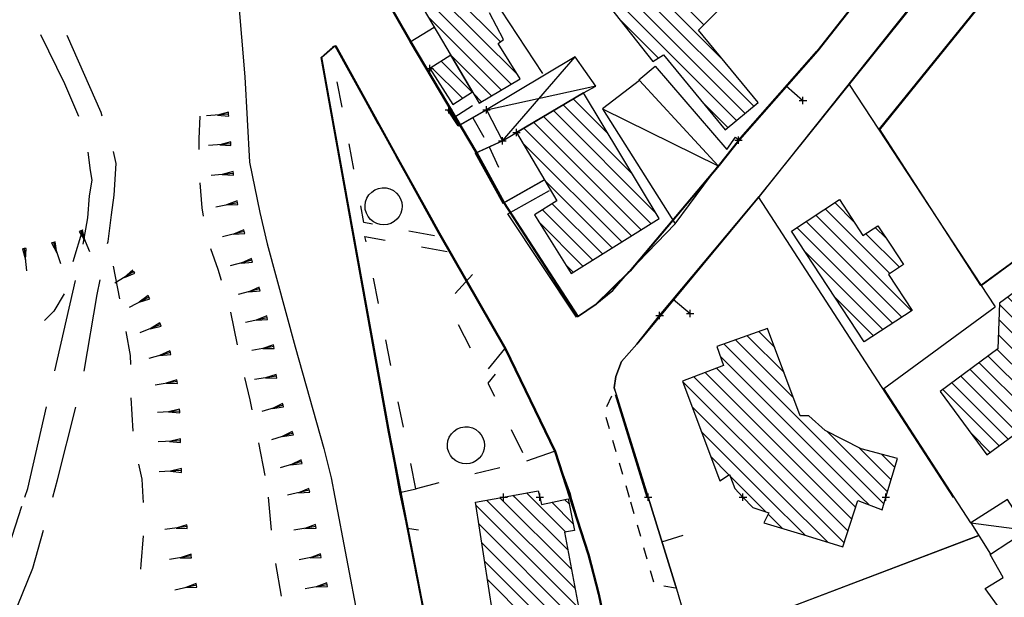
# Model space of a CAD drawing. Units: millimetres. Extents: x -34408 to -19725, y -2196 to 7659.
# Drawn here: x -34362 to -34360, y 7592 to 7593 of the extents above; entities that cross this region are included whole.
import ezdxf

# ---------------------------------------------------------------- set-up
doc = ezdxf.new("R2010")
doc.units = ezdxf.units.MM
doc.header["$LTSCALE"] = 2
doc.header["$MEASUREMENT"] = 0
doc.header["$PDMODE"] = 2
doc.header["$PDSIZE"] = 0.01
for name, color, linetype in [('CONF', 7, 'CONTINUOUS'), ('DSG', 7, 'CONTINUOUS'), ('LIMITI', 7, 'CONTINUOUS')]:
    doc.layers.add(name, color=color, linetype=linetype)
pattern_1 = [(135, (-33919.632797, 7652.123243), (-0.0212132034, -0.0212132034), [])]

msp = doc.modelspace()

# ---------------------------------------------------------------- hatches: boundary and pattern name
at = {"layer": 'DSG'}
h = msp.add_hatch(dxfattribs=at)
h.set_pattern_fill('ANSI31', color=256, scale=0.24, angle=90, style=0)
h.set_pattern_definition(pattern_1)
h.paths.add_polyline_path([(-34359.7173, 7592.5557), (-34359.7223, 7592.4323), (-34359.8778, 7592.318), (-34359.7521, 7592.1469), (-34359.0367, 7592.6726), (-34359.2196, 7592.9215)])
h = msp.add_hatch(dxfattribs=at)
h.set_pattern_fill('ANSI31', color=256, scale=0.24, angle=90, style=0)
h.set_pattern_definition(pattern_1)
h.paths.add_polyline_path([(-34360.1804, 7592.6008), (-34360.0823, 7592.4516), (-34359.9533, 7592.5363), (-34360.0169, 7592.6331), (-34359.9765, 7592.6596), (-34360.011, 7592.712), (-34360.0454, 7592.7645), (-34360.0857, 7592.738), (-34360.1493, 7592.8348), (-34360.2784, 7592.75)])

# ---------------------------------------------------------------- linework, layer by layer
at = {"layer": 'CONF'}
for p, q in [((-34361.7717, 7593.4062), (-34361.7517, 7593.166)), ((-34361.5462, 7593.2178), (-34361.3349, 7592.0456)), ((-34361.7517, 7593.166), (-34361.7387, 7592.9356)), ((-34361.7387, 7592.9356), (-34361.7113, 7592.8)), ((-34361.7113, 7592.8), (-34361.6913, 7592.7156)), ((-34361.6913, 7592.7156), (-34361.6157, 7592.4382)), ((-34361.6157, 7592.4382), (-34361.5389, 7592.164)), ((-34361.5389, 7592.164), (-34361.5187, 7592.0848)), ((-34361.5187, 7592.0848), (-34361.5089, 7592.033)), ((-34361.3349, 7592.0456), (-34361.3145, 7591.9484)), ((-34361.5089, 7592.033), (-34361.4261, 7591.5972)), ((-34361.3145, 7591.9484), (-34361.2477, 7591.61))]:
    msp.add_line(p, q, dxfattribs=at)
at = {"layer": 'DSG'}
for p, q in [((-34360.364, 7592.8453), (-34358.8037, 7594.7854)), ((-34361.3663, 7593.5637), (-34361.0626, 7593.2601)), ((-34361.0161, 7593.1711), (-34361.3795, 7593.5346)), ((-34361.4535, 7593.5184), (-34361.3061, 7593.2604)), ((-34360.7562, 7593.4628), (-34360.3801, 7593.0866)), ((-34360.042, 7593.0221), (-34359.6864, 7593.4643)), ((-34361.3185, 7593.4311), (-34361.0337, 7593.1463)), ((-34360.8026, 7593.4244), (-34360.4264, 7593.0482)), ((-34360.4033, 7593.0674), (-34360.7794, 7593.4436)), ((-34361.1038, 7593.4104), (-34360.9491, 7593.1752)), ((-34360.5901, 7593.3815), (-34360.5144, 7593.3058)), ((-34360.464, 7593.213), (-34360.6121, 7593.3611)), ((-34361.0603, 7593.1305), (-34361.2574, 7593.3276)), ((-34360.6374, 7593.2167), (-34360.7398, 7593.3191)), ((-34361.3061, 7593.2604), (-34361.2409, 7593.2998)), ((-34361.514, 7593.2472), (-34361.5089, 7593.2494)), ((-34361.5089, 7593.2494), (-34361.475, 7593.1882)), ((-34361.1963, 7593.2241), (-34361.0869, 7593.1147)), ((-34361.0569, 7592.993), (-34360.8613, 7593.2198)), ((-34360.4208, 7592.9953), (-34360.2099, 7593.2354)), ((-34361.1652, 7593.1081), (-34361.2484, 7593.1913)), ((-34361.2224, 7593.2077), (-34361.1393, 7593.1246)), ((-34360.6896, 7593.1581), (-34360.6455, 7593.1946)), ((-34360.6455, 7593.1946), (-34360.4529, 7592.9704)), ((-34361.4894, 7593.0838), (-34361.5024, 7593.1525)), ((-34360.8059, 7593.1406), (-34361.1003, 7593.0764)), ((-34360.2924, 7593.1415), (-34360.2473, 7593.1019)), ((-34360.1229, 7593.1451), (-34359.7294, 7592.5462)), ((-34361.1136, 7593.0989), (-34361.1352, 7593.1206)), ((-34360.8668, 7593.1067), (-34360.7727, 7593.0126)), ((-34360.8372, 7593.1195), (-34360.8402, 7593.1225)), ((-34361.4266, 7593.1007), (-34361.3927, 7593.0395)), ((-34361.188, 7593.0558), (-34361.138, 7593.089)), ((-34360.7082, 7592.9056), (-34360.8934, 7593.0908)), ((-34360.7877, 7593.0794), (-34360.4755, 7592.9262)), ((-34360.4496, 7593.0289), (-34360.5191, 7593.0984)), ((-34361.7955, 7593.0652), (-34361.8553, 7593.0604)), ((-34361.7959, 7593.0702), (-34361.8254, 7593.0628)), ((-34361.8254, 7593.0628), (-34361.7951, 7593.0602)), ((-34361.7955, 7593.0652), (-34361.7959, 7593.0702)), ((-34361.7951, 7593.0602), (-34361.7955, 7593.0652)), ((-34361.1767, 7593.0339), (-34361.2045, 7593.0759)), ((-34361.1741, 7593.0348), (-34361.2019, 7593.0768)), ((-34361.1767, 7593.0339), (-34361.1027, 7593.0757)), ((-34361.1741, 7593.0348), (-34361.1001, 7593.0766)), ((-34361.1371, 7593.0557), (-34361.1076, 7593.0035)), ((-34360.6575, 7592.7701), (-34360.9466, 7593.0592)), ((-34360.92, 7593.075), (-34360.6436, 7592.7987)), ((-34360.7097, 7592.7374), (-34360.9998, 7593.0275)), ((-34360.9732, 7593.0434), (-34360.6836, 7592.7538)), ((-34360.4529, 7592.9704), (-34360.4295, 7593.0036)), ((-34360.4295, 7593.0036), (-34360.4208, 7592.9953)), ((-34361.7893, 7592.9855), (-34361.8491, 7592.9806)), ((-34361.7897, 7592.9905), (-34361.8192, 7592.983)), ((-34361.8192, 7592.983), (-34361.7889, 7592.9805)), ((-34361.7893, 7592.9855), (-34361.7897, 7592.9905)), ((-34361.7889, 7592.9805), (-34361.7893, 7592.9855)), ((-34361.4579, 7592.9167), (-34361.4708, 7592.9855)), ((-34361.1309, 7592.9599), (-34361.0601, 7592.9923)), ((-34361.1283, 7592.9608), (-34361.0575, 7592.9932)), ((-34361.0929, 7592.977), (-34361.068, 7592.9224)), ((-34361.0037, 7592.9891), (-34360.7358, 7592.7211)), ((-34361.3443, 7592.952), (-34361.3104, 7592.8907)), ((-34361.1309, 7592.9599), (-34361.0565, 7592.8257)), ((-34361.1283, 7592.9608), (-34361.0539, 7592.8266)), ((-34359.3314, 7592.924), (-34359.7672, 7592.6037)), ((-34361.7824, 7592.9057), (-34361.8421, 7592.9)), ((-34361.7829, 7592.9107), (-34361.8122, 7592.9029)), ((-34361.8122, 7592.9029), (-34361.7819, 7592.9008)), ((-34361.7824, 7592.9057), (-34361.7829, 7592.9107)), ((-34361.7819, 7592.9008), (-34361.7824, 7592.9057)), ((-34361.0565, 7592.8257), (-34360.9469, 7592.8877)), ((-34361.0539, 7592.8266), (-34360.9443, 7592.8886)), ((-34360.7618, 7592.7048), (-34360.9424, 7592.8853)), ((-34360.6337, 7592.5226), (-34360.3655, 7592.8434)), ((-34360.6337, 7592.5226), (-34360.3655, 7592.8434)), ((-34359.8418, 7592.0323), (-34360.3672, 7592.8427)), ((-34361.7712, 7592.8265), (-34361.8301, 7592.8149)), ((-34361.7722, 7592.8315), (-34361.8006, 7592.8207)), ((-34361.8006, 7592.8207), (-34361.7702, 7592.8216)), ((-34361.7712, 7592.8265), (-34361.7722, 7592.8315)), ((-34361.7702, 7592.8216), (-34361.7712, 7592.8265)), ((-34360.9231, 7592.8236), (-34360.7879, 7592.6884)), ((-34360.814, 7592.6721), (-34360.9493, 7592.8073)), ((-34360.9599, 7592.7756), (-34360.8402, 7592.6558)), ((-34360.7157, 7592.6414), (-34360.5919, 7592.7698)), ((-34362.1887, 7592.7536), (-34362.2149, 7592.6675)), ((-34362.1936, 7592.7505), (-34362.1982, 7592.7486)), ((-34362.1982, 7592.7486), (-34362.182, 7592.7228)), ((-34362.189, 7592.7524), (-34362.1936, 7592.7505)), ((-34362.1936, 7592.7505), (-34362.1704, 7592.6951)), ((-34362.182, 7592.7228), (-34362.189, 7592.7524)), ((-34361.7532, 7592.7486), (-34361.8115, 7592.7344)), ((-34361.7543, 7592.7534), (-34361.7824, 7592.7415)), ((-34361.7824, 7592.7415), (-34361.752, 7592.7437)), ((-34361.7532, 7592.7486), (-34361.7543, 7592.7534)), ((-34361.752, 7592.7437), (-34361.7532, 7592.7486)), ((-34361.2404, 7592.7374), (-34361.3092, 7592.7502)), ((-34362.2675, 7592.7196), (-34362.2722, 7592.718)), ((-34362.2722, 7592.718), (-34362.258, 7592.691)), ((-34362.2627, 7592.7211), (-34362.2675, 7592.7196)), ((-34362.2675, 7592.7196), (-34362.2485, 7592.6625)), ((-34362.258, 7592.691), (-34362.2627, 7592.7211)), ((-34361.2752, 7592.708), (-34361.2063, 7592.6954)), ((-34362.3459, 7592.7027), (-34362.3508, 7592.7022)), ((-34362.3508, 7592.7022), (-34362.3431, 7592.6726)), ((-34362.3409, 7592.7031), (-34362.3459, 7592.7027)), ((-34362.3459, 7592.7027), (-34362.3403, 7592.6425)), ((-34362.3431, 7592.6726), (-34362.3409, 7592.7031)), ((-34362.0888, 7592.5675), (-34362.1059, 7592.6559)), ((-34361.7326, 7592.6713), (-34361.7907, 7592.6563)), ((-34361.7338, 7592.6761), (-34361.7617, 7592.6638)), ((-34361.7617, 7592.6638), (-34361.7313, 7592.6664)), ((-34361.7326, 7592.6713), (-34361.7338, 7592.6761)), ((-34361.7313, 7592.6664), (-34361.7326, 7592.6713)), ((-34360.8663, 7592.6395), (-34360.8871, 7592.6603)), ((-34362.0504, 7592.6407), (-34362.1015, 7592.6093)), ((-34362.053, 7592.645), (-34362.076, 7592.625)), ((-34362.076, 7592.625), (-34362.0478, 7592.6365)), ((-34362.0478, 7592.6365), (-34362.0504, 7592.6407)), ((-34360.7601, 7592.5902), (-34360.7157, 7592.6414)), ((-34362.2638, 7592.3736), (-34362.2078, 7592.6172)), ((-34361.3914, 7592.5547), (-34361.4052, 7592.6234)), ((-34362.0122, 7592.5761), (-34362.0367, 7592.558)), ((-34362.0099, 7592.5716), (-34362.0122, 7592.5761)), ((-34361.7118, 7592.594), (-34361.7699, 7592.5787)), ((-34361.7131, 7592.5988), (-34361.7409, 7592.5863)), ((-34361.7409, 7592.5863), (-34361.7106, 7592.5891)), ((-34361.7118, 7592.594), (-34361.7131, 7592.5988)), ((-34361.7106, 7592.5891), (-34361.7118, 7592.594)), ((-34360.8073, 7592.5508), (-34360.7601, 7592.5902)), ((-34362.0099, 7592.5716), (-34362.0635, 7592.5444)), ((-34362.0367, 7592.558), (-34362.0076, 7592.5672)), ((-34362.0076, 7592.5672), (-34362.0099, 7592.5716)), ((-34360.8551, 7592.5188), (-34360.8073, 7592.5508)), ((-34360.5974, 7592.5661), (-34360.5514, 7592.5276)), ((-34361.7899, 7592.5316), (-34361.7725, 7592.4433)), ((-34361.6927, 7592.5215), (-34361.7209, 7592.5101)), ((-34361.6916, 7592.5166), (-34361.6927, 7592.5215)), ((-34360.6951, 7592.4456), (-34360.6337, 7592.5226)), ((-34360.6951, 7592.4456), (-34360.6337, 7592.5226)), ((-34360.0298, 7592.3255), (-34359.7294, 7592.5462)), ((-34361.9785, 7592.498), (-34362.0342, 7592.4758)), ((-34361.9803, 7592.5027), (-34362.0063, 7592.4869)), ((-34361.9785, 7592.498), (-34361.9803, 7592.5027)), ((-34361.9766, 7592.4934), (-34361.9785, 7592.498)), ((-34361.6916, 7592.5166), (-34361.7502, 7592.5037)), ((-34361.7209, 7592.5101), (-34361.6905, 7592.5117)), ((-34361.6905, 7592.5117), (-34361.6916, 7592.5166)), ((-34361.1765, 7592.4978), (-34361.1443, 7592.4356)), ((-34362.0063, 7592.4869), (-34361.9766, 7592.4934)), ((-34360.2983, 7592.3684), (-34360.3979, 7592.4681)), ((-34360.3665, 7592.4791), (-34360.3235, 7592.4361)), ((-34361.6743, 7592.4435), (-34361.7031, 7592.4334)), ((-34361.6735, 7592.4386), (-34361.6743, 7592.4435)), ((-34361.3577, 7592.3881), (-34361.3716, 7592.4567)), ((-34360.7361, 7592.3986), (-34360.6951, 7592.4456)), ((-34360.7361, 7592.3986), (-34360.6951, 7592.4456)), ((-34360.0477, 7592.033), (-34360.4605, 7592.4459)), ((-34360.4292, 7592.457), (-34360.273, 7592.3008)), ((-34361.9522, 7592.4224), (-34362.01, 7592.4063)), ((-34361.9535, 7592.4272), (-34361.9811, 7592.4143)), ((-34361.9811, 7592.4143), (-34361.9509, 7592.4176)), ((-34361.9522, 7592.4224), (-34361.9535, 7592.4272)), ((-34361.9509, 7592.4176), (-34361.9522, 7592.4224)), ((-34361.6735, 7592.4386), (-34361.7328, 7592.4283)), ((-34361.7031, 7592.4334), (-34361.6726, 7592.4336)), ((-34361.6726, 7592.4336), (-34361.6735, 7592.4386)), ((-34361.0951, 7592.3786), (-34361.0508, 7592.4329)), ((-34360.7515, 7592.358), (-34360.7361, 7592.3986)), ((-34360.7515, 7592.358), (-34360.7361, 7592.3986)), ((-34360.4702, 7592.4131), (-34360.0901, 7592.033)), ((-34361.6671, 7592.3637), (-34361.6961, 7592.3546)), ((-34361.6664, 7592.3587), (-34361.6671, 7592.3637)), ((-34360.5107, 7592.3688), (-34360.1749, 7592.033)), ((-34360.1325, 7592.033), (-34360.48, 7592.3805)), ((-34361.9337, 7592.3445), (-34361.9931, 7592.335)), ((-34361.9345, 7592.3494), (-34361.9634, 7592.3397)), ((-34361.9634, 7592.3397), (-34361.9329, 7592.3396)), ((-34361.9337, 7592.3445), (-34361.9345, 7592.3494)), ((-34361.9329, 7592.3396), (-34361.9337, 7592.3445)), ((-34361.6664, 7592.3587), (-34361.7259, 7592.3504)), ((-34361.6961, 7592.3546), (-34361.6657, 7592.3538)), ((-34361.6657, 7592.3538), (-34361.6664, 7592.3587)), ((-34360.7559, 7592.3274), (-34360.7515, 7592.358)), ((-34360.7559, 7592.3274), (-34360.7515, 7592.358)), ((-34360.5718, 7592.345), (-34360.2598, 7592.033)), ((-34360.2174, 7592.033), (-34360.5414, 7592.357)), ((-34360.7503, 7592.3092), (-34360.7559, 7592.3274)), ((-34360.7503, 7592.3092), (-34360.7559, 7592.3274)), ((-34360.6647, 7592.033), (-34360.7503, 7592.3092)), ((-34360.6647, 7592.033), (-34360.7503, 7592.3092)), ((-34359.8401, 7592.033), (-34360.0298, 7592.3255)), ((-34362.0521, 7592.2106), (-34362.0583, 7592.3004)), ((-34361.65, 7592.2855), (-34361.6773, 7592.272)), ((-34361.6485, 7592.2807), (-34361.65, 7592.2855)), ((-34361.3242, 7592.2215), (-34361.338, 7592.2901)), ((-34360.776, 7592.2772), (-34360.7624, 7592.3062)), ((-34360.6673, 7592.0321), (-34360.7529, 7592.3083)), ((-34361.9269, 7592.2647), (-34361.9868, 7592.2607)), ((-34361.9272, 7592.2697), (-34361.9569, 7592.2627)), ((-34361.9569, 7592.2627), (-34361.9266, 7592.2597)), ((-34361.9269, 7592.2647), (-34361.9272, 7592.2697)), ((-34361.9266, 7592.2597), (-34361.9269, 7592.2647)), ((-34361.6485, 7592.2807), (-34361.706, 7592.2634)), ((-34361.6773, 7592.272), (-34361.6471, 7592.2759)), ((-34361.6471, 7592.2759), (-34361.6485, 7592.2807)), ((-34360.3022, 7592.033), (-34360.5466, 7592.2774)), ((-34360.7686, 7592.2166), (-34360.7775, 7592.2473)), ((-34361.6222, 7592.2051), (-34361.6795, 7592.1874)), ((-34361.6236, 7592.2099), (-34361.6508, 7592.1963)), ((-34361.6222, 7592.2051), (-34361.6236, 7592.2099)), ((-34361.6207, 7592.2004), (-34361.6222, 7592.2051)), ((-34361.0342, 7592.2156), (-34361.0028, 7592.1531)), ((-34360.5214, 7592.2097), (-34360.3447, 7592.033)), ((-34360.1815, 7592.2092), (-34360.0195, 7592.0472)), ((-34361.9248, 7592.1847), (-34361.9848, 7592.1818)), ((-34361.9251, 7592.1897), (-34361.9548, 7592.1832)), ((-34361.9548, 7592.1832), (-34361.9246, 7592.1797)), ((-34361.9248, 7592.1847), (-34361.9251, 7592.1897)), ((-34361.9246, 7592.1797), (-34361.9248, 7592.1847)), ((-34361.7149, 7592.1796), (-34361.6981, 7592.0912)), ((-34361.6508, 7592.1963), (-34361.6207, 7592.2004)), ((-34360.7508, 7592.1551), (-34360.7597, 7592.1858)), ((-34360.9915, 7592.1304), (-34360.9169, 7592.1566)), ((-34360.9169, 7592.1566), (-34360.8751, 7592.0414)), ((-34360.0097, 7592.0799), (-34360.0955, 7592.1657)), ((-34361.5987, 7592.1286), (-34361.6563, 7592.1119)), ((-34361.6001, 7592.1334), (-34361.6275, 7592.1203)), ((-34361.6275, 7592.1203), (-34361.5973, 7592.1238)), ((-34361.5987, 7592.1286), (-34361.6001, 7592.1334)), ((-34361.5973, 7592.1238), (-34361.5987, 7592.1286)), ((-34361.2905, 7592.0548), (-34361.3043, 7592.1234)), ((-34360.733, 7592.0936), (-34360.7419, 7592.1244)), ((-34360.4468, 7592.0927), (-34360.4961, 7592.142)), ((-34360.0358, 7592.1484), (-34359.9999, 7592.1125)), ((-34361.9222, 7592.1047), (-34361.9821, 7592.1011)), ((-34361.9225, 7592.1097), (-34361.9522, 7592.1029)), ((-34361.9522, 7592.1029), (-34361.9219, 7592.0997)), ((-34361.9222, 7592.1047), (-34361.9225, 7592.1097)), ((-34361.9219, 7592.0997), (-34361.9222, 7592.1047)), ((-34361.0639, 7592.1123), (-34361.1318, 7592.0953)), ((-34361.2288, 7592.071), (-34361.2901, 7592.0556)), ((-34360.3871, 7592.033), (-34360.4442, 7592.0901)), ((-34361.5778, 7592.0514), (-34361.6365, 7592.0385)), ((-34361.5789, 7592.0563), (-34361.6072, 7592.0449)), ((-34361.6072, 7592.0449), (-34361.5768, 7592.0465)), ((-34361.5778, 7592.0514), (-34361.5789, 7592.0563)), ((-34361.5768, 7592.0465), (-34361.5778, 7592.0514)), ((-34361.3349, 7592.0456), (-34361.2901, 7592.0556)), ((-34360.9924, 7592.0443), (-34360.981, 7592.033)), ((-34360.7152, 7592.0321), (-34360.7242, 7592.0629)), ((-34362.025, 7592.018), (-34362.0258, 7592.033)), ((-34361.6888, 7592.033), (-34361.6805, 7591.9434)), ((-34360.8617, 7591.7864), (-34361.0999, 7592.0246)), ((-34361.0641, 7592.0312), (-34360.8713, 7591.8384)), ((-34361.0235, 7592.033), (-34361.0283, 7592.0378)), ((-34360.8809, 7591.8904), (-34361.0235, 7592.033)), ((-34360.981, 7592.033), (-34360.8868, 7591.9387)), ((-34360.8668, 7591.9612), (-34360.9246, 7592.019)), ((-34360.8897, 7592.0265), (-34360.8777, 7592.0145)), ((-34360.8751, 7592.0414), (-34360.8727, 7592.033)), ((-34360.8727, 7592.033), (-34360.8271, 7591.8788)), ((-34360.7025, 7591.9881), (-34360.7114, 7592.0189)), ((-34360.5901, 7591.7922), (-34360.6647, 7592.033)), ((-34360.5901, 7591.7922), (-34360.6647, 7592.033)), ((-34360.3476, 7591.9935), (-34360.3871, 7592.033)), ((-34360.3447, 7592.033), (-34360.2417, 7591.9301)), ((-34360.1807, 7591.9115), (-34360.3022, 7592.033)), ((-34360.2598, 7592.033), (-34360.1365, 7591.9097)), ((-34360.1262, 7591.9418), (-34360.2174, 7592.033)), ((-34360.1749, 7592.033), (-34360.1159, 7591.9739)), ((-34360.1056, 7592.006), (-34360.1325, 7592.033)), ((-34360.0901, 7592.033), (-34360.0689, 7592.0118)), ((-34360.0293, 7592.0147), (-34360.0477, 7592.033)), ((-34359.7951, 7591.9636), (-34359.8401, 7592.033)), ((-34361.1289, 7592.0112), (-34360.8522, 7591.7344)), ((-34360.3025, 7591.9484), (-34360.3413, 7591.9873)), ((-34361.9073, 7591.9534), (-34361.9668, 7591.9456)), ((-34361.9079, 7591.9584), (-34361.937, 7591.9495)), ((-34361.937, 7591.9495), (-34361.9066, 7591.9485)), ((-34361.9073, 7591.9534), (-34361.9079, 7591.9584)), ((-34361.9066, 7591.9485), (-34361.9073, 7591.9534)), ((-34361.56, 7591.954), (-34361.6191, 7591.9435)), ((-34361.5609, 7591.9589), (-34361.5896, 7591.9487)), ((-34361.5896, 7591.9487), (-34361.5592, 7591.9491)), ((-34361.56, 7591.954), (-34361.5609, 7591.9589)), ((-34361.5592, 7591.9491), (-34361.56, 7591.954)), ((-34361.2839, 7591.944), (-34361.3145, 7591.9484)), ((-34360.8002, 7591.64), (-34361.1211, 7591.961)), ((-34360.6847, 7591.9267), (-34360.6936, 7591.9574)), ((-34359.7951, 7591.9636), (-34359.6435, 7591.9438)), ((-34361.1134, 7591.9107), (-34360.7913, 7591.5886)), ((-34360.6274, 7591.9126), (-34360.5701, 7591.9304)), ((-34359.7759, 7591.9281), (-34360.5561, 7591.6323)), ((-34359.7743, 7591.9288), (-34360.5545, 7591.633)), ((-34360.667, 7591.8652), (-34360.6759, 7591.8959)), ((-34361.8958, 7591.8743), (-34361.955, 7591.8647)), ((-34361.8966, 7591.8792), (-34361.9254, 7591.8695)), ((-34361.9254, 7591.8695), (-34361.895, 7591.8694)), ((-34361.8958, 7591.8743), (-34361.8966, 7591.8792)), ((-34361.895, 7591.8694), (-34361.8958, 7591.8743)), ((-34361.5463, 7591.8751), (-34361.6053, 7591.8638)), ((-34361.5473, 7591.88), (-34361.5758, 7591.8694)), ((-34361.5758, 7591.8694), (-34361.5454, 7591.8702)), ((-34361.5463, 7591.8751), (-34361.5473, 7591.88)), ((-34361.5454, 7591.8702), (-34361.5463, 7591.8751)), ((-34360.7836, 7591.5386), (-34361.1056, 7591.8606)), ((-34360.8271, 7591.8788), (-34360.7989, 7591.7712)), ((-34361.6692, 7591.8542), (-34361.6538, 7591.7655)), ((-34360.6492, 7591.8037), (-34360.6581, 7591.8344)), ((-34361.0978, 7591.8104), (-34360.8171, 7591.5297)), ((-34361.8817, 7591.7955), (-34361.9402, 7591.7823)), ((-34361.8828, 7591.8004), (-34361.911, 7591.7889)), ((-34361.911, 7591.7889), (-34361.8806, 7591.7906)), ((-34361.8817, 7591.7955), (-34361.8828, 7591.8004)), ((-34361.8806, 7591.7906), (-34361.8817, 7591.7955)), ((-34361.5296, 7591.7969), (-34361.5886, 7591.7856)), ((-34361.5306, 7591.8018), (-34361.5591, 7591.7913)), ((-34361.5591, 7591.7913), (-34361.5287, 7591.792)), ((-34361.5296, 7591.7969), (-34361.5306, 7591.8018)), ((-34361.5287, 7591.792), (-34361.5296, 7591.7969)), ((-34360.5907, 7591.7871), (-34360.6221, 7591.793)), ((-34360.7989, 7591.7712), (-34360.7711, 7591.6372))]:
    msp.add_line(p, q, dxfattribs=at)
for points in [[(-34359.7173, 7592.5557), (-34359.7223, 7592.4323), (-34359.8778, 7592.318), (-34359.7521, 7592.1469), (-34359.0367, 7592.6726), (-34359.2196, 7592.9215)], [(-34360.0823, 7592.4516), (-34360.1804, 7592.6008), (-34360.2784, 7592.75), (-34360.1493, 7592.8348), (-34360.0857, 7592.738), (-34360.0454, 7592.7645), (-34360.011, 7592.712), (-34359.9765, 7592.6596), (-34360.0169, 7592.6331), (-34359.9533, 7592.5363)]]:
    msp.add_lwpolyline(points, close=True, dxfattribs=at)
for points in [[(-34361.3839, 7593.542, 0), (-34361.1201, 7593.095, 0), (-34361.0095, 7593.1606, 0), (-34361.0688, 7593.2554, 0), (-34361.0541, 7593.2666, 0), (-34361.0922, 7593.3384, 0)], [(-34362.1988, 7593.059, 0), (-34362.2363, 7593.1474, 0), (-34362.3009, 7593.2792, 0)], [(-34362.1356, 7593.0597, 0), (-34362.1389, 7593.0694, 0), (-34362.2301, 7593.2774, 0)], [(-34361.8728, 7593.0599, 0), (-34361.8759, 7592.9984, 0), (-34361.8755, 7592.9699, 0)], [(-34362.1876, 7592.7151, 0), (-34362.1747, 7592.7858, 0), (-34362.1701, 7592.845, 0), (-34362.1631, 7592.887, 0), (-34362.1673, 7592.9138, 0), (-34362.1737, 7592.9625, 0)], [(-34362.1213, 7592.7167, 0), (-34362.1201, 7592.7222, 0), (-34362.1107, 7592.794, 0), (-34362.1033, 7592.8466, 0), (-34362.0979, 7592.9322, 0), (-34362.1053, 7592.9644, 0)], [(-34361.8727, 7592.88, 0), (-34361.8675, 7592.8128, 0), (-34361.8642, 7592.7904, 0)], [(-34360.8577, 7592.5179, 0), (-34361.0427, 7592.7967, 0), (-34360.9301, 7592.8591, 0)], [(-34361.4076, 7592.7685, 0), (-34361.4307, 7592.7728, 0), (-34361.4393, 7592.8184, 0)], [(-34361.2619, 7592.8032, 0), (-34361.2295, 7592.7446, 0), (-34361.2267, 7592.7456, 0)], [(-34361.425, 7592.7214, 0), (-34361.4279, 7592.7358, 0), (-34361.3735, 7592.7259, 0)], [(-34361.8443, 7592.7031, 0), (-34361.8243, 7592.6478, 0), (-34361.8152, 7592.618, 0)], [(-34361.1378, 7592.6331, 0), (-34361.1377, 7592.633, 0), (-34361.1851, 7592.5816, 0)], [(-34362.1842, 7592.3724, 0), (-34362.1491, 7592.5794, 0), (-34362.1411, 7592.6187, 0)], [(-34362.2381, 7592.5806, 0), (-34362.2663, 7592.5344, 0), (-34362.2915, 7592.5088, 0)], [(-34362.0592, 7592.3904, 0), (-34362.0593, 7592.4148, 0), (-34362.0718, 7592.4792, 0)], [(-34360.0238, 7592.033, 0), (-34359.9925, 7592.1368, 0), (-34360.0901, 7592.163, 0), (-34360.1877, 7592.2124, 0), (-34360.2315, 7592.2522, 0), (-34360.2549, 7592.2522, 0), (-34360.3427, 7592.4876, 0), (-34360.4793, 7592.4392, 0), (-34360.4613, 7592.3876, 0), (-34360.5719, 7592.3454, 0), (-34360.4717, 7592.0766, 0), (-34360.4455, 7592.0936, 0), (-34360.4311, 7592.056, 0), (-34360.409, 7592.033, 0)], [(-34361.077, 7592.364, 0), (-34361.0965, 7592.34, 0), (-34361.079, 7592.305, 0)], [(-34361.7527, 7592.3556, 0), (-34361.7379, 7592.2948, 0), (-34361.7325, 7592.2679, 0)], [(-34362.3442, 7592.033, 0), (-34362.3365, 7592.0564, 0), (-34362.2862, 7592.2761, 0)], [(-34362.2692, 7592.033, 0), (-34362.2561, 7592.0796, 0), (-34362.2068, 7592.2751, 0)], [(-34362.0258, 7592.033, 0), (-34362.0283, 7592.081, 0), (-34362.0368, 7592.1221, 0)], [(-34361.0541, 7592.033, 0), (-34360.9607, 7592.0502, 0), (-34360.9565, 7592.033, 0)], [(-34360.9565, 7592.033, 0), (-34360.9517, 7592.0132, 0), (-34360.8805, 7592.0284, 0), (-34360.8631, 7591.943, 0), (-34360.8897, 7591.9382, 0), (-34360.8473, 7591.7084, 0), (-34360.8135, 7591.7162, 0), (-34360.7825, 7591.5388, 0), (-34360.8175, 7591.532, 0), (-34360.8041, 7591.4552, 0), (-34360.8223, 7591.4522, 0), (-34360.7991, 7591.3138, 0), (-34360.8239, 7591.3076, 0), (-34360.7965, 7591.1618, 0), (-34360.9867, 7591.1286, 0), (-34361.0431, 7591.4414, 0), (-34361.0281, 7591.4474, 0), (-34361.0571, 7591.6436, 0), (-34361.0717, 7591.6422, 0), (-34361.1301, 7592.019, 0), (-34361.0541, 7592.033, 0)], [(-34360.409, 7592.033, 0), (-34360.3823, 7592.0052, 0), (-34360.3395, 7591.9908, 0), (-34360.3533, 7591.9638, 0), (-34360.2361, 7591.9284, 0), (-34360.1399, 7591.899, 0), (-34360.0999, 7592.0236, 0), (-34360.0341, 7591.9986, 0), (-34360.0238, 7592.033, 0)], [(-34362.4357, 7591.7731, 0), (-34362.4041, 7591.8494, 0), (-34362.3522, 7592.0085, 0)], [(-34362.3767, 7591.7081, 0), (-34362.3227, 7591.8418, 0), (-34362.2942, 7591.9436, 0)], [(-34362.0318, 7591.8385, 0), (-34362.0311, 7591.8512, 0), (-34362.0243, 7591.9282, 0)], [(-34359.5545, 7591.5079, 0), (-34359.7561, 7591.7865, 0), (-34359.7074, 7591.8163, 0), (-34359.7429, 7591.8785, 0)]]:
    msp.add_polyline3d(points, dxfattribs=at)
for points in [[(-34360.8149, 7593.4142, 0), (-34360.6517, 7593.2076, 0), (-34360.6235, 7593.2254, 0), (-34360.4569, 7593.0228, 0), (-34360.3681, 7593.0966, 0), (-34360.5287, 7593.2916, 0), (-34360.4675, 7593.3524, 0), (-34360.5317, 7593.4354, 0), (-34360.6137, 7593.3596, 0), (-34360.7185, 7593.494, 0)], [(-34361.2529, 7593.1884, 0), (-34361.1911, 7593.0916, 0), (-34361.1381, 7593.1254, 0), (-34361.1965, 7593.224, 0)], [(-34360.8393, 7593.123, 0), (-34360.8057, 7593.1406, 0), (-34360.8613, 7593.22, 0), (-34361.1001, 7593.0766, 0), (-34361.0567, 7592.9932, 0)], [(-34360.7877, 7593.0794, 0), (-34360.5919, 7592.7698, 0), (-34360.4755, 7592.9262, 0), (-34360.6882, 7593.1563, 0)], [(-34361.0195, 7593.0158, 0), (-34360.9105, 7592.8314, 0), (-34360.9713, 7592.7936, 0), (-34360.8717, 7592.636, 0), (-34360.6349, 7592.7842, 0), (-34360.8393, 7593.123, 0)], [(-34361.4126, 7592.781, 0), (-34361.4192, 7592.7891, 0), (-34361.4241, 7592.7983, 0), (-34361.427, 7592.8084, 0), (-34361.4276, 7592.8188, 0), (-34361.4261, 7592.8292, 0), (-34361.4225, 7592.839, 0), (-34361.417, 7592.8478, 0), (-34361.4097, 7592.8553, 0), (-34361.401, 7592.8611, 0), (-34361.3913, 7592.865, 0), (-34361.381, 7592.8668, 0), (-34361.3705, 7592.8664, 0), (-34361.3604, 7592.8638, 0), (-34361.351, 7592.8592, 0), (-34361.3428, 7592.8527, 0), (-34361.3365, 7592.8452, 0), (-34361.3317, 7592.8366, 0), (-34361.3287, 7592.8273, 0), (-34361.3276, 7592.8175, 0), (-34361.3285, 7592.8078, 0), (-34361.3312, 7592.7984, 0), (-34361.3357, 7592.7897, 0), (-34361.3418, 7592.782, 0), (-34361.3493, 7592.7757, 0), (-34361.3579, 7592.7709, 0), (-34361.3672, 7592.7679, 0), (-34361.377, 7592.7668, 0), (-34361.3868, 7592.7677, 0), (-34361.3962, 7592.7704, 0), (-34361.4049, 7592.7749, 0)], [(-34361.1906, 7592.1366, 0), (-34361.1972, 7592.1447, 0), (-34361.2021, 7592.154, 0), (-34361.205, 7592.164, 0), (-34361.2056, 7592.1745, 0), (-34361.2042, 7592.1848, 0), (-34361.2005, 7592.1946, 0), (-34361.195, 7592.2034, 0), (-34361.1877, 7592.2109, 0), (-34361.179, 7592.2168, 0), (-34361.1693, 7592.2206, 0), (-34361.159, 7592.2224, 0), (-34361.1485, 7592.222, 0), (-34361.1384, 7592.2194, 0), (-34361.129, 7592.2148, 0), (-34361.1208, 7592.2083, 0), (-34361.1145, 7592.2008, 0), (-34361.1097, 7592.1923, 0), (-34361.1067, 7592.1829, 0), (-34361.1056, 7592.1732, 0), (-34361.1065, 7592.1634, 0), (-34361.1092, 7592.154, 0), (-34361.1137, 7592.1453, 0), (-34361.1198, 7592.1376, 0), (-34361.1273, 7592.1313, 0), (-34361.1359, 7592.1265, 0), (-34361.1452, 7592.1236, 0), (-34361.155, 7592.1225, 0), (-34361.1648, 7592.1233, 0), (-34361.1742, 7592.126, 0), (-34361.1829, 7592.1306, 0)], [(-34359.7951, 7591.9636, 0), (-34359.7417, 7591.8792, 0), (-34359.6435, 7591.9438, 0), (-34359.6963, 7592.0264, 0)]]:
    msp.add_polyline3d(points, close=True, dxfattribs=at)
for p in [(-34361.2529, 7593.1884), (-34360.2473, 7593.1019), (-34361.2019, 7593.0768), (-34361.1001, 7593.0766), (-34361.0195, 7593.0158), (-34361.0575, 7592.9932), (-34360.4208, 7592.9953), (-34360.6337, 7592.5226), (-34360.5514, 7592.5276), (-34361.0541, 7592.033), (-34360.9565, 7592.033), (-34360.6647, 7592.033), (-34360.409, 7592.033), (-34360.0238, 7592.033)]:
    msp.add_point(p, dxfattribs=at)
at = {"layer": 'LIMITI'}
for points in [[(-34359.7645, 7593.802), (-34360.2099, 7593.2354), (-34360.4208, 7592.9953), (-34360.4755, 7592.9262), (-34360.7157, 7592.6414), (-34360.8073, 7592.5508), (-34360.8551, 7592.5188), (-34361.0539, 7592.8266), (-34361.1283, 7592.9608), (-34361.3061, 7593.2604), (-34361.4535, 7593.5184)], [(-34359.762, 7593.8029), (-34360.2074, 7593.2363), (-34360.4183, 7592.9962), (-34360.473, 7592.9271), (-34360.7132, 7592.6423), (-34360.8048, 7592.5517), (-34360.8526, 7592.5197), (-34361.0514, 7592.8275), (-34361.1258, 7592.9617), (-34361.3036, 7593.2613), (-34361.451, 7593.5193)], [(-34359.7672, 7592.6037), (-34359.3314, 7592.924), (-34359.6807, 7593.4699), (-34360.042, 7593.0221), (-34359.7672, 7592.6037)], [(-34360.0407, 7593.0259), (-34359.6806, 7593.4715), (-34359.3315, 7592.9221), (-34359.7678, 7592.6038), (-34360.0407, 7593.0259)], [(-34359.9545, 7593.3588), (-34360.3655, 7592.8434), (-34360.6951, 7592.4456), (-34360.7361, 7592.3986), (-34360.7515, 7592.358), (-34360.7559, 7592.3274), (-34360.6647, 7592.033), (-34360.5901, 7591.7922), (-34360.5691, 7591.7209), (-34360.5715, 7591.4714), (-34360.5469, 7591.2822), (-34360.5428, 7591.1274), (-34360.5175, 7590.8388), (-34360.4856, 7590.6242), (-34360.2843, 7590.3614), (-34360.1461, 7590.1766), (-34359.6533, 7589.8697), (-34359.3797, 7589.6919), (-34359.2435, 7589.6252), (-34359.1445, 7589.6132), (-34358.6942, 7589.6796), (-34358.483, 7589.7081), (-34358.2797, 7589.7575), (-34358.0929, 7589.8344)], [(-34361.5089, 7593.2494), (-34361.5089, 7593.2494), (-34361.344, 7592.9515), (-34361.2617, 7592.8028), (-34361.2293, 7592.7442), (-34361.0506, 7592.4324), (-34360.9167, 7592.1562), (-34360.8269, 7591.8784), (-34360.7987, 7591.7708), (-34360.7709, 7591.6368), (-34360.7534, 7591.4966), (-34360.7229, 7591.1778), (-34360.7807, 7590.9521), (-34360.8043, 7590.8896), (-34360.8243, 7590.8428), (-34360.9418, 7589.996), (-34360.9685, 7590.0692), (-34361.1392, 7590.9889), (-34361.2705, 7591.7263), (-34361.364, 7592.2077), (-34361.5462, 7593.2178), (-34361.5137, 7593.2468), (-34361.5089, 7593.2494)], [(-34361.5064, 7593.2503), (-34361.5064, 7593.2503), (-34361.3415, 7592.9524), (-34361.2592, 7592.8037), (-34361.2268, 7592.7451), (-34361.0481, 7592.4333), (-34360.9142, 7592.1571), (-34360.8244, 7591.8792), (-34360.7962, 7591.7717), (-34360.7684, 7591.6377), (-34360.7509, 7591.4975), (-34360.7204, 7591.1787), (-34360.7782, 7590.953), (-34360.8018, 7590.8905), (-34360.8218, 7590.8437), (-34360.9393, 7589.9969), (-34360.966, 7590.0701), (-34361.1367, 7590.9897), (-34361.268, 7591.7272), (-34361.3615, 7592.2086), (-34361.5437, 7593.2187), (-34361.5112, 7593.2476), (-34361.5064, 7593.2503)]]:
    msp.add_lwpolyline(points, dxfattribs=at)

doc.saveas('drawing.dxf')
